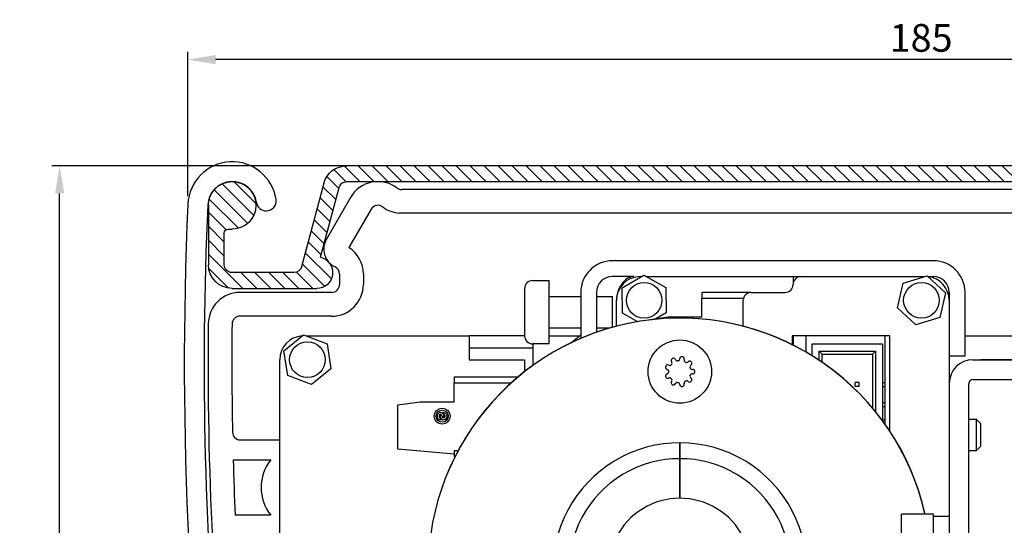
# Model space of a CAD drawing. Units: inches. Extents: x 735 to 3745, y 2902 to 4260.
# Drawn here: x 2779 to 2903, y 3538 to 3602 of the extents above; entities that cross this region are included whole.
import ezdxf

# ---------------------------------------------------------------- set-up
doc = ezdxf.new("R2010")
doc.units = ezdxf.units.IN
doc.header["$LTSCALE"] = 5
doc.header["$MEASUREMENT"] = 0
for name, color, linetype, lineweight in [('Arcering', 6, 'Continuous', 5), ('Automaat', 2, 'Continuous', 25), ('Bouwkundig', 7, 'Continuous', 15)]:
    doc.layers.add(name, color=color, linetype=linetype, lineweight=lineweight)
for name, color, linetype in [('BEMATING', 1, 'Continuous'), ('D2013_0310B', 7, 'Continuous'), ('Schraff', 252, 'Continuous')]:
    doc.layers.add(name, color=color, linetype=linetype)
doc.dimstyles.new('Kone', dxfattribs={"dimtxt": 3.5, "dimasz": 3.5, "dimexe": 1, "dimexo": 1, "dimgap": 1, "dimtad": 1, "dimdec": 0, "dimzin": 0, "dimdsep": 46, "dimtxsty": 'Standard', "dimcen": 1, "dimclrd": 1, "dimclre": 1, "dimadec": 0, "dimazin": 0, "dimtfac": 1, "dimtdec": 0, "dimtofl": 0, "dimtmove": 1, "dimatfit": 3, "dimfxl": 0.18, "dimtolj": 1, "dimtzin": 0, "dimarcsym": 0})

# ---------------------------------------------------------------- blocks, each defined once
blk = doc.blocks.new('Bovenkap')
at = {"layer": 'Arcering'}
h = blk.add_hatch(dxfattribs=at)
h.set_pattern_fill('ANSI31', color=256, scale=10, style=0)
h.set_pattern_definition([(45, (-544.6633, -592.0394), (-0.8838835, 0.8838835), [])])
edge = h.paths.add_edge_path()
edge.add_arc((172, -8.5), 0.5, 0, 90)
edge.add_line((172, -8), (171.5, -8))
edge.add_arc((171.5, -5), 3, 0, 270, ccw=False)
edge.add_line((174.5, -5), (174.5, -12.5))
edge.add_arc((171.5, -12.5), 3, -90, 0, ccw=False)
edge.add_line((171.5, -15.5), (160.82, -15.5))
edge.add_arc((160.82, -13.5), 2, 103.2515, 270, ccw=False)
edge.add_line((160.36, -11.56), (158, -2.74))
edge.add_arc((157.04, -3), 1, 15.0013, 90)
edge.add_line((157.04, -2), (3, -2))
edge.add_arc((3, -3), 1, 90, 180)
edge.add_line((2, -3), (2, -5.5))
edge.add_arc((-1, -5.5), 3, -90, 0, ccw=False)
edge.add_line((-1, -8.5), (-3.5, -8.5))
edge.add_arc((-3.5, -7.5), 1, 90, 270, ccw=False)
edge.add_line((-3.5, -6.5), (-1, -6.5))
edge.add_arc((-1, -5.5), 1, 270, 360)
edge.add_line((0, -5.5), (0, -3))
edge.add_arc((3, -3), 3, 90, 180, ccw=False)
edge.add_line((3, 0), (157.04, 0))
edge.add_arc((157.04, -3), 3, 15.0013, 90, ccw=False)
edge.add_line((159.93, -2.22), (162.76, -12.76))
edge.add_arc((163.72, -12.5), 1, 195.0013, 270)
edge.add_line((163.72, -13.5), (171.5, -13.5))
edge.add_arc((171.5, -12.5), 1, 270, 360)
edge.add_line((172.5, -12.5), (172.5, -8.5))
at = {"layer": 'Automaat'}
for p, q in [((3, 0), (157.04, 0)), ((157.04, -2), (3, -2)), ((159.93, -2.22), (162.76, -12.76)), ((160.36, -11.56), (158, -2.74)), ((174.5, -5), (174.5, -12.5)), ((172, -8), (171.5, -8)), ((172.5, -12.5), (172.5, -8.5)), ((163.72, -13.5), (171.5, -13.5)), ((171.5, -15.5), (160.82, -15.5))]:
    blk.add_line(p, q, dxfattribs=at)
for centre, radius, start, end in [((157.04, -3), 3, 15.0013, 90), ((157.04, -3), 1, 15.0013, 90), ((171.5, -5), 3, 0, 270), ((172, -8.5), 0.5, 0, 90), ((160.82, -13.5), 2, 103.2515, 270), ((163.72, -12.5), 1, 195.0013, 270), ((171.5, -12.5), 3, 270, 0), ((171.5, -12.5), 1, 270, 0)]:
    blk.add_arc(centre, radius, start, end, dxfattribs=at)
blk = doc.blocks.new('*D2209')
at = {"layer": 'BEMATING', "color": 1, "linetype": 'ByBlock', "lineweight": -2, "transparency": 16777216}
for p, q in [((2800.19, 3579.46), (2800.19, 3597.71)), ((2981.78, 3596.71), (2803.69, 3596.71)), ((2985.28, 3580.31), (2985.28, 3597.71))]:
    blk.add_line(p, q, dxfattribs=at)
at = {"layer": 'BEMATING', "color": 1, "transparency": 16777216}
for points in [[(2803.69, 3597.3), (2803.69, 3596.13), (2800.19, 3596.71)], [(2981.78, 3597.3), (2981.78, 3596.13), (2985.28, 3596.71)]]:
    blk.add_solid(points, dxfattribs=at)
at = {"layer": 'Defpoints', "color": 0, "transparency": 16777216}
for p in [(2800.19, 3596.71), (2985.28, 3579.31), (2800.19, 3578.46)]:
    blk.add_point(p, dxfattribs=at)
at = {"layer": 'BEMATING', "color": 7, "transparency": 16777216, "insert": (2892.73, 3599.46), "char_height": 3.5, "attachment_point": 5}
blk.add_mtext('\\A1;185', dxfattribs=at)
blk = doc.blocks.new('*D2210')
at = {"layer": 'BEMATING', "color": 1, "linetype": 'ByBlock', "lineweight": -2, "transparency": 16777216}
for p, q in [((2832.68, 3583.31), (2783, 3583.31)), ((2784, 3425.81), (2784, 3579.81)), ((2834.96, 3422.31), (2783, 3422.31))]:
    blk.add_line(p, q, dxfattribs=at)
at = {"layer": 'BEMATING', "color": 1, "transparency": 16777216}
for points in [[(2783.42, 3579.81), (2784.58, 3579.81), (2784, 3583.31)], [(2783.42, 3425.81), (2784.58, 3425.81), (2784, 3422.31)]]:
    blk.add_solid(points, dxfattribs=at)
at = {"layer": 'Defpoints', "color": 0, "transparency": 16777216}
for p in [(2784, 3583.31), (2833.68, 3583.31, -4.96), (2835.96, 3422.31, 20)]:
    blk.add_point(p, dxfattribs=at)
at = {"layer": 'BEMATING', "color": 7, "transparency": 16777216, "insert": (2781.25, 3502.81), "char_height": 3.5, "attachment_point": 5, "rotation": 90}
blk.add_mtext('\\A1;161', dxfattribs=at)
blk = doc.blocks.new('kap iso')
at = {"layer": 'D2013_0310B', "color": 7, "linetype": 'Continuous'}
for p, q in [((12954.98, 814.43), (12954.48, 814.43)), ((12952.49, 813.68), (12940.64, 813.68)), ((12941.75, 811.18), (12952.49, 811.18)), ((12954.98, 810.43), (12954.48, 810.43)), ((13021.08, 790.68), (13021.08, 787.43)), ((13023.58, 787.43), (13023.58, 790.68)), ((12950.03, 781.52), (12964.34, 786.25)), ((12965.44, 786.43), (13015.42, 786.43)), ((13016.74, 786.43), (13020.08, 786.43)), ((12950.81, 779.14), (12965.13, 783.88)), ((12965.44, 783.93), (13020.08, 783.93))]:
    blk.add_line(p, q, dxfattribs=at)
for centre, radius, start, end in [((12930.58, 940.33), 5.6, 8.5936, 177.435), ((12930.58, 940.33), 3.1, 8.5935, 177.435), ((12934.88, 940.98), 1.25, 188.5937, 270.0002), ((12934.88, 940.98), 1.25, 270, 8.5936), ((13377.03, 920.33), 452.5, 177.435, 199.2335), ((13377.03, 920.33), 450, 177.435, 193.6093), ((12940.64, 814.68), 1, 193.6093, 270), ((12954.48, 812.43), 2, 90, 131.4096), ((12954.98, 812.43), 2, 270, 90), ((12952.49, 814.68), 1, 270, 311.4096), ((12941.75, 810.18), 1, 90, 194.2009), ((12952.49, 810.18), 1, 48.5904, 90), ((12954.48, 812.43), 2, 228.5904, 270), ((13377.03, 920.33), 450, 194.2009, 197.8807), ((13022.33, 790.68), 1.25, 89.9998, 179.9998), ((13022.33, 790.68), 1.25, 0, 90), ((13020.08, 787.43), 1, 270, 0), ((13020.08, 787.43), 3.5, 270, 0), ((12965.44, 782.93), 3.5, 90, 108.3), ((13016.08, 787.18), 1, 228.5904, 311.4096), ((12965.44, 782.93), 1, 90, 108.3), ((12949.72, 782.47), 1, 197.8807, 288.3), ((12951.12, 778.19), 1, 108.3, 198.455), ((13377.03, 920.33), 450, 198.455, 199.2335), ((12950.97, 771.68), 1.25, 270, 19.2335), ((12950.97, 771.68), 1.25, 199.2336, 270.0002)]:
    blk.add_arc(centre, radius, start, end, dxfattribs=at)

msp = doc.modelspace()

# ---------------------------------------------------------------- linework, layer by layer
at = {"layer": 'Automaat'}
for p, q in [((2820.712, 3579.31), (2817.667, 3574.035)), ((2931.507, 3580.31), (2827.176, 3580.31)), ((2823.331, 3577.844), (2820.517, 3572.973)), ((2931.507, 3577.31), (2826.897, 3577.32)), ((2894.275, 3571.31), (2853.775, 3571.31)), ((2819.332, 3569.622), (2819.332, 3568.31)), ((2822.332, 3569.622), (2822.332, 3568.31)), ((2856.452, 3569.31), (2853.775, 3569.31)), ((2855.012, 3567.874), (2857.748, 3569.485)), ((2857.275, 3569.31), (2857.45, 3569.31)), ((2857.748, 3569.485), (2860.511, 3567.922)), ((2858.058, 3569.31), (2876.575, 3569.31)), ((2876.575, 3569.31), (2876.575, 3568.31)), ((2876.575, 3569.31), (2877.575, 3569.31)), ((2877.575, 3569.31), (2893.169, 3569.31)), ((2890.446, 3568.469), (2893.48, 3569.406)), ((2893.48, 3569.406), (2895.809, 3567.248)), ((2893.584, 3569.31), (2894.276, 3569.31)), ((2843.709, 3568.81), (2845.775, 3568.81)), ((2845.775, 3560.81), (2845.775, 3568.81)), ((2889.742, 3565.372), (2890.446, 3568.469)), ((2818.332, 3567.31), (2806.76, 3567.31)), ((2842.675, 3567.777), (2842.675, 3561.843)), ((2845.775, 3566.81), (2849.775, 3566.81)), ((2849.775, 3567.31), (2849.775, 3561.496)), ((2851.775, 3567.31), (2851.775, 3562.274)), ((2851.775, 3566.81), (2853.775, 3566.81)), ((2853.775, 3562.901), (2853.775, 3566.81)), ((2855.039, 3564.699), (2855.012, 3567.874)), ((2860.511, 3567.922), (2860.539, 3564.746)), ((2871.275, 3567.31), (2865.075, 3567.31)), ((2865.075, 3567.31), (2865.075, 3566.599)), ((2871.275, 3567.31), (2875.575, 3567.31)), ((2895.809, 3567.248), (2895.104, 3564.152)), ((2896.275, 3567.312), (2896.275, 3553.81)), ((2898.275, 3559.31), (2898.275, 3567.31)), ((2854.275, 3563.036), (2854.275, 3566.31)), ((2865.075, 3564.21), (2865.075, 3566.599)), ((2865.075, 3566.599), (2870.318, 3566.599)), ((2870.275, 3563.036), (2870.275, 3566.31)), ((2818.332, 3564.31), (2806.76, 3564.31)), ((2856.96, 3563.612), (2855.039, 3564.699)), ((2860.539, 3564.746), (2859.257, 3563.992)), ((2892.071, 3563.214), (2889.742, 3565.372)), ((2857.975, 3563.811), (2860.813, 3564.21)), ((2860.813, 3564.21), (2865.075, 3564.21)), ((2895.104, 3564.152), (2892.071, 3563.214)), ((2812.311, 3559.949), (2814.779, 3561.947)), ((2814.779, 3561.947), (2817.744, 3560.808)), ((2815.135, 3561.81), (2835.675, 3561.81)), ((2842.676, 3561.81), (2835.675, 3561.81)), ((2835.675, 3561.81), (2835.675, 3558.81)), ((2849.775, 3562.81), (2845.775, 3562.81)), ((2845.775, 3561.81), (2849.611, 3561.81)), ((2848.515, 3560.924), (2849.775, 3561.943)), ((2853.454, 3562.81), (2851.775, 3562.81)), ((2888.775, 3561.81), (2876.475, 3561.81)), ((2876.475, 3561.81), (2876.475, 3560.708)), ((2876.575, 3561.81), (2876.575, 3560.658)), ((2878.175, 3561.81), (2878.175, 3559.81)), ((2888.175, 3550.675), (2888.175, 3561.81)), ((2888.775, 3549.798), (2888.775, 3561.81)), ((2898.275, 3561.81), (2917.293, 3561.81)), ((2817.744, 3560.808), (2818.24, 3557.671)), ((2845.775, 3560.81), (2843.709, 3560.81)), ((2843.775, 3558.114), (2843.775, 3560.81)), ((2887.845, 3560.77), (2878.955, 3560.77)), ((2878.955, 3560.77), (2878.955, 3559.326)), ((2887.845, 3560.77), (2887.845, 3551.131)), ((2812.807, 3556.812), (2812.311, 3559.949)), ((2835.675, 3560.31), (2843.775, 3560.31)), ((2879.844, 3559.881), (2886.956, 3559.881)), ((2879.844, 3558.756), (2879.844, 3559.881)), ((2879.844, 3559.881), (2880.225, 3559.5)), ((2880.225, 3559.5), (2886.575, 3559.5)), ((2880.225, 3558.499), (2880.225, 3559.5)), ((2886.956, 3559.881), (2886.575, 3559.5)), ((2886.575, 3559.5), (2886.575, 3552.745)), ((2886.956, 3559.881), (2886.956, 3552.283)), ((2811.775, 3494.81), (2811.775, 3558.81)), ((2835.675, 3558.81), (2842.675, 3558.81)), ((2842.675, 3558.81), (2842.675, 3557.288)), ((2896.275, 3559.31), (2898.275, 3559.31)), ((2899.275, 3558.81), (2918.757, 3558.81)), ((2945.857, 3558.81), (2900.257, 3558.81)), ((2818.24, 3557.671), (2815.771, 3555.674)), ((2815.771, 3555.674), (2812.807, 3556.812)), ((2841.817, 3556.59), (2833.775, 3556.59)), ((2833.775, 3556.59), (2833.775, 3555.879)), ((2833.775, 3555.879), (2841.001, 3555.879)), ((2833.775, 3553.49), (2833.775, 3555.879)), ((2884.416, 3555.436), (2884.416, 3555.944)), ((2884.924, 3555.944), (2884.416, 3555.944)), ((2884.924, 3555.436), (2884.924, 3555.944)), ((2887.845, 3555.944), (2888.175, 3555.944)), ((2898.775, 3507.41), (2898.775, 3555.81)), ((2899.275, 3556.31), (2945.78, 3556.31)), ((2884.924, 3555.436), (2884.416, 3555.436)), ((2887.845, 3555.436), (2888.175, 3555.436)), ((2826.675, 3553.091), (2829.513, 3553.49)), ((2829.513, 3553.49), (2833.775, 3553.49)), ((2887.845, 3553.404), (2888.175, 3553.404)), ((2896.275, 3553.81), (2896.275, 3507.41)), ((2826.675, 3547.491), (2826.675, 3553.091)), ((2887.845, 3552.896), (2888.175, 3552.896)), ((2832.275, 3551.7), (2832.035, 3551.7)), ((2832.275, 3551.65), (2832.515, 3551.65)), ((2888.175, 3551.19), (2887.845, 3551.19)), ((2898.775, 3551.31), (2899.675, 3551.31)), ((2899.675, 3551.31), (2900.275, 3550.71)), ((2899.675, 3551.31), (2899.675, 3547.31)), ((2900.275, 3547.91), (2900.275, 3550.71)), ((2806.816, 3548.673), (2811.775, 3548.673)), ((2862.275, 3546.31), (2862.275, 3548.31)), ((2862.275, 3548.31), (2862.275, 3546.31)), ((2833.775, 3546.87), (2826.675, 3547.491)), ((2834.287, 3547.301), (2833.775, 3547.301)), ((2833.775, 3547.301), (2833.775, 3546.87)), ((2899.675, 3547.31), (2898.775, 3547.31)), ((2900.275, 3547.91), (2899.675, 3547.31)), ((2805.897, 3546.173), (2810.66, 3546.173)), ((2833.775, 3546.87), (2833.775, 3546.59)), ((2862.275, 3541.31), (2862.275, 3546.31)), ((2862.275, 3546.31), (2862.275, 3541.31)), ((2810.66, 3539.173), (2806.142, 3539.173)), ((2890.275, 3534.31), (2890.275, 3539.31)), ((2894.275, 3539.31), (2890.275, 3539.31)), ((2894.275, 3534.31), (2894.275, 3539.31)), ((2894.275, 3539.06), (2896.275, 3539.06))]:
    msp.add_line(p, q, dxfattribs=at)
for centre, radius in [((2857.775, 3566.31), 2.25), ((2892.775, 3566.31), 2.25), ((2815.275, 3558.81), 2.25), ((2862.275, 3557.31), 4), ((2832.275, 3551.67), 1), ((2832.275, 3551.67), 0.76)]:
    msp.add_circle(centre, radius, dxfattribs=at)
for centre, radius, start, end in [((2824.176, 3577.31), 4, 53.1301, 150.00424), ((2827.176, 3581.31), 1, 233.1301, 270), ((2824.176, 3577.31), 1, 53.1301, 150.00424), ((2827.176, 3581.31), 4, 233.1301, 266.0012), ((2819.832, 3572.785), 2.5, 150, 244.62299), ((2818.332, 3569.622), 4, 0, 56.88674), ((2818.332, 3569.622), 1, 0, 64.62299), ((2853.775, 3567.31), 4, 90, 180), ((2894.275, 3567.31), 4, 0, 90), ((2853.775, 3567.31), 2, 90, 180), ((2857.275, 3566.31), 3, 90, 180), ((2856.452, 3567.81), 1.5, 90, 131.40962), ((2877.575, 3568.31), 1, 90, 180), ((2893.275, 3566.31), 3, 0, 83.72355), ((2894.275, 3567.31), 2, 0, 90), ((2818.332, 3568.31), 4, 270, 0), ((2818.332, 3568.31), 1, 270, 0), ((2843.709, 3567.777), 1.033, 90, 180), ((2857.775, 3566.31), 3.5, 131.40962, 180), ((2875.575, 3568.31), 1, 270, 0), ((2806.76, 3563.31), 4, 90, 179.35694), ((2871.275, 3566.31), 1, 90, 180), ((2806.76, 3563.31), 1, 90, 179.35694), ((3252.232, 3558.31), 449.5, 179.35694, 193.22108), ((3252.232, 3558.31), 446.5, 179.35694, 181.11095), ((2862.263, 3532.325), 31.738, 12.85592, 180.02756), ((2862.275, 3532.31), 31.75, 12.73678, 180), ((2814.775, 3558.81), 3, 93.25945, 180), ((2843.709, 3561.843), 1.033, 180, 270), ((2860.744, 3557.906), 0.25, 60, 158.75232), ((2860.994, 3558.339), 0.25, 240.1169, 321.25023), ((2861.423, 3558.715), 0.25, 121.24765, 219.94155), ((2862.275, 3557.31), 1.393, 138.74962, 141.25038), ((2861.04, 3558.394), 0.25, 318.74962, 39.94155), ((2862.275, 3557.31), 1.893, 118.75232, 121.24768), ((2861.485, 3558.751), 0.25, 20, 118.75232), ((2861.955, 3558.922), 0.25, 200.1169, 281.25036), ((2862.275, 3557.31), 1.393, 98.74962, 101.25038), ((2862.025, 3558.935), 0.25, 278.74962, 359.94155), ((2862.525, 3558.934), 0.25, 81.24765, 179.94155), ((2862.275, 3557.31), 1.893, 78.75232, 81.24768), ((2862.596, 3558.922), 0.25, 340, 78.75232), ((2863.066, 3558.751), 0.25, 160.1169, 241.25045), ((2862.275, 3557.31), 1.393, 58.74962, 61.25038), ((2863.128, 3558.715), 0.25, 238.74962, 319.94155), ((2863.511, 3558.393), 0.25, 41.24765, 139.94155), ((2863.807, 3557.906), 0.25, 120.1169, 201.25069), ((2863.557, 3558.339), 0.25, 300, 38.75232), ((2862.275, 3557.31), 1.893, 38.75232, 41.24768), ((2899.275, 3555.81), 3, 90, 180), ((2860.72, 3557.838), 0.25, 161.24765, 259.94155), ((2860.72, 3556.782), 0.25, 100.1169, 198.75267), ((2862.275, 3557.31), 1.893, 158.75232, 161.24768), ((2860.632, 3557.346), 0.25, 358.74962, 79.94155), ((2860.632, 3557.274), 0.25, 280, 1.25038), ((2862.275, 3557.31), 1.393, 178.74962, 181.25038), ((2862.275, 3557.31), 1.393, 18.74962, 21.25038), ((2862.275, 3557.31), 1.393, 338.74962, 341.25038), ((2863.832, 3557.838), 0.25, 198.74962, 279.94155), ((2863.832, 3556.782), 0.25, 80, 161.25038), ((2863.918, 3557.346), 0.25, 1.24769, 99.94155), ((2863.918, 3557.274), 0.25, 260.1169, 358.74686), ((2862.275, 3557.31), 1.893, 358.75232, 1.24769), ((2862.275, 3557.31), 1.893, 198.75232, 201.24768), ((2860.744, 3556.715), 0.25, 201.24765, 299.94155), ((2860.994, 3556.281), 0.25, 38.74962, 119.94155), ((2861.423, 3555.906), 0.25, 140.1169, 238.7524), ((2862.275, 3557.31), 1.393, 218.74962, 221.25038), ((2861.04, 3556.227), 0.25, 320, 41.25038), ((2862.275, 3557.31), 1.893, 238.75232, 241.24768), ((2861.485, 3555.87), 0.25, 241.24765, 339.94155), ((2861.955, 3555.698), 0.25, 78.74962, 159.94155), ((2862.275, 3557.31), 1.393, 258.74962, 261.25038), ((2862.025, 3555.686), 0.25, 0, 81.25038), ((2862.525, 3555.686), 0.25, 180.1169, 278.75231), ((2862.596, 3555.699), 0.25, 281.24765, 19.94155), ((2863.066, 3555.869), 0.25, 118.74962, 199.94155), ((2862.275, 3557.31), 1.393, 298.74962, 301.25038), ((2863.128, 3555.905), 0.25, 40, 121.25038), ((2863.511, 3556.227), 0.25, 220.1169, 318.75219), ((2863.807, 3556.714), 0.25, 158.74962, 239.94155), ((2863.557, 3556.282), 0.25, 321.24765, 59.94155), ((2862.275, 3557.31), 1.893, 318.75232, 321.24768), ((2899.275, 3555.81), 0.5, 90, 180), ((2862.275, 3557.31), 1.893, 278.75232, 281.24768), ((2832.076, 3551.67), 0.44, 357.39475, 283.54009), ((2832.076, 3551.67), 0.202, 8.54452, 243.95373), ((2832.474, 3551.67), 0.44, 176.09044, 103.54009), ((2832.076, 3551.67), 0.52, 20.1107, 55.34956), ((2832.474, 3551.67), 0.52, 200.41768, 235.34956), ((2832.474, 3551.67), 0.2, 185.73917, 63.37658), ((2806.816, 3549.673), 1, 181.11095, 270), ((2862.275, 3532.31), 16, 356.41668, 183.11158), ((3252.232, 3558.31), 446.5, 181.55771, 182.45653), ((2815.032, 3542.673), 5.6, 141.31781, 218.68219), ((2862.275, 3532.31), 14, 356.9536, 183.0461), ((2862.275, 3532.31), 9, 355.81575, 184.18395)]:
    msp.add_arc(centre, radius, start, end, dxfattribs=at)

# ---------------------------------------------------------------- block references
at = {"layer": 'Bouwkundig', "xscale": -1}
msp.add_blockref('Bovenkap', (2977.28, 3583.31), dxfattribs=at)
at = {"layer": 'Schraff'}
msp.add_blockref('kap iso', (-10124.799, 2637.881), dxfattribs=at)

# ---------------------------------------------------------------- dimensions: what is measured, and where the dimension line sits
at = {"layer": 'BEMATING'}
for base, p1, p2, angle, picture, middle in [((2800.185, 3596.712), (2985.28, 3579.31), (2800.185, 3578.461), 180, '*D2209', (2892.733, 3599.462)), ((2784.002, 3583.313, -4.958), (2835.962, 3422.309, 15.042), (2833.676, 3583.313, -9.916), 90, '*D2210', (2781.252, 3502.811, -4.958))]:
    dim = msp.add_linear_dim(base=base, p1=p1, p2=p2, angle=angle, dimstyle='Kone', override={"dimclrt": 7}, dxfattribs=at)
    dim.commit()
    dim.dimension.update_dxf_attribs({"geometry": picture, "text_midpoint": middle})

doc.saveas('drawing.dxf')
